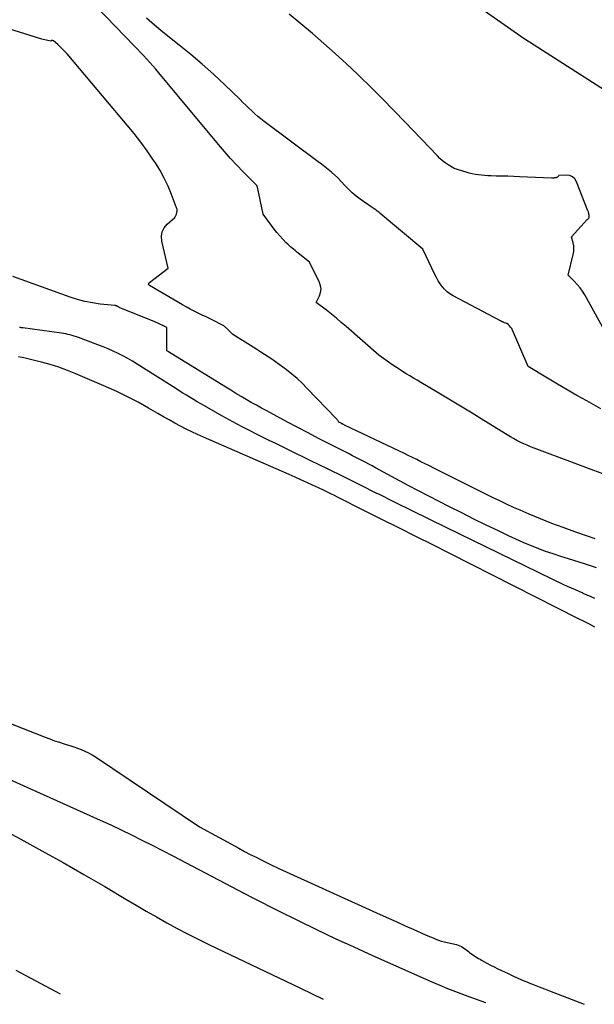
# Model space of a CAD drawing. Units: inches. Extents: x 2620396 to 2622795, y 1504301 to 1506399.
# Drawn here: x 2620489 to 2620587, y 1504371 to 1504539 of the extents above; entities that cross this region are included whole.
import ezdxf

# ---------------------------------------------------------------- set-up
doc = ezdxf.new("R2010")
doc.units = ezdxf.units.IN
doc.header["$MEASUREMENT"] = 0
doc.layers.add('Tile_2735_01_NW_contour_2ft', color=93, linetype='Continuous')

msp = doc.modelspace()

# ---------------------------------------------------------------- linework, layer by layer
at = {"layer": 'Tile_2735_01_NW_contour_2ft'}
msp.add_line((2620536.71, 1504374.17, 7710), (2620540.59, 1504372.32, 7710), dxfattribs=at)
for points in [[(2620590.46, 1504460.9, 7714), (2620576.5, 1504466.13, 7714), (2620575.9, 1504466.36, 7714), (2620575.31, 1504466.61, 7714), (2620574.72, 1504466.87, 7714), (2620574.14, 1504467.15, 7714), (2620573.57, 1504467.44, 7714), (2620573.01, 1504467.74, 7714), (2620572.45, 1504468.06, 7714), (2620571.9, 1504468.39, 7714), (2620567.94, 1504470.85, 7714), (2620565.96, 1504472.07, 7714), (2620563.98, 1504473.28, 7714), (2620561.98, 1504474.48, 7714), (2620559.98, 1504475.67, 7714), (2620557.22, 1504477.3, 7714), (2620556.6, 1504477.67, 7714), (2620555.98, 1504478.04, 7714), (2620555.35, 1504478.41, 7714), (2620554.73, 1504478.79, 7714), (2620554.11, 1504479.17, 7714), (2620553.5, 1504479.55, 7714), (2620552.9, 1504479.96, 7714), (2620552.3, 1504480.37, 7714), (2620550.07, 1504481.95, 7714), (2620544.49, 1504486.81, 7714), (2620543.67, 1504487.52, 7714), (2620542.83, 1504488.22, 7714), (2620541.99, 1504488.9, 7714), (2620541.13, 1504489.58, 7714), (2620539.41, 1504490.91, 7714), (2620539.96, 1504492.04, 7714), (2620540.14, 1504492.61, 7714), (2620540.22, 1504493.17, 7714), (2620540.14, 1504493.74, 7714), (2620539.95, 1504494.3, 7714), (2620538.25, 1504497.77, 7714), (2620536.31, 1504499.33, 7714), (2620536.05, 1504499.54, 7714), (2620535.79, 1504499.75, 7714), (2620535.54, 1504499.96, 7714), (2620535.28, 1504500.17, 7714), (2620535.02, 1504500.38, 7714), (2620534.78, 1504500.6, 7714), (2620534.54, 1504500.83, 7714), (2620534.3, 1504501.07, 7714), (2620533.72, 1504501.68, 7714), (2620533.22, 1504502.24, 7714), (2620532.72, 1504502.81, 7714), (2620532.25, 1504503.4, 7714), (2620531.79, 1504504, 7714), (2620530.37, 1504505.95, 7714), (2620529.38, 1504510.56, 7714), (2620529.38, 1504510.57, 7714), (2620529.38, 1504510.59, 7714), (2620529.37, 1504510.6, 7714), (2620529.37, 1504510.62, 7714), (2620529.35, 1504510.71, 7714), (2620529.32, 1504510.77, 7714), (2620529.3, 1504510.79, 7714), (2620529.21, 1504510.86, 7714), (2620526.97, 1504513.13, 7714), (2620525.88, 1504514.27, 7714), (2620524.81, 1504515.42, 7714), (2620523.77, 1504516.6, 7714), (2620522.75, 1504517.8, 7714), (2620512.6, 1504530.03, 7714), (2620512.11, 1504530.62, 7714), (2620511.6, 1504531.2, 7714), (2620511.08, 1504531.78, 7714), (2620510.56, 1504532.34, 7714), (2620510.03, 1504532.9, 7714), (2620509.5, 1504533.46, 7714), (2620508.97, 1504534.02, 7714), (2620508.43, 1504534.58, 7714), (2620490.82, 1504552.88, 7714)], [(2620589.08, 1504485.02, 7718), (2620585.13, 1504492.19, 7718), (2620584.74, 1504492.82, 7718), (2620584.32, 1504493.43, 7718), (2620583.85, 1504493.99, 7718), (2620583.34, 1504494.52, 7718), (2620582.27, 1504495.55, 7718), (2620583.16, 1504499.06, 7718), (2620583.25, 1504499.57, 7718), (2620583.28, 1504500.07, 7718), (2620583.24, 1504500.58, 7718), (2620583.15, 1504501.09, 7718), (2620582.88, 1504502.1, 7718), (2620585.55, 1504505.02, 7718), (2620585.58, 1504505.05, 7718), (2620585.62, 1504505.09, 7718), (2620585.65, 1504505.12, 7718), (2620585.69, 1504505.15, 7718), (2620585.73, 1504505.19, 7718), (2620585.76, 1504505.22, 7718), (2620585.79, 1504505.26, 7718), (2620585.82, 1504505.3, 7718), (2620585.83, 1504505.32, 7718), (2620585.86, 1504505.38, 7718), (2620585.88, 1504505.43, 7718), (2620585.88, 1504505.49, 7718), (2620585.88, 1504505.55, 7718), (2620585.86, 1504505.65, 7718), (2620585.85, 1504505.76, 7718), (2620585.83, 1504505.87, 7718), (2620585.81, 1504505.98, 7718), (2620585.79, 1504506.09, 7718), (2620585.76, 1504506.21, 7718), (2620585.73, 1504506.32, 7718), (2620585.69, 1504506.43, 7718), (2620585.65, 1504506.53, 7718), (2620583.74, 1504511.47, 7718), (2620583.43, 1504511.94, 7718), (2620583.05, 1504512.31, 7718), (2620582.56, 1504512.5, 7718), (2620582, 1504512.58, 7718), (2620580.72, 1504512.5, 7718), (2620580.64, 1504512.4, 7718), (2620580.62, 1504512.39, 7718), (2620580.61, 1504512.37, 7718), (2620580.59, 1504512.36, 7718), (2620580.58, 1504512.34, 7718), (2620580.53, 1504512.3, 7718), (2620580.48, 1504512.27, 7718), (2620580.44, 1504512.24, 7718), (2620580.39, 1504512.21, 7718), (2620580.34, 1504512.18, 7718), (2620580.29, 1504512.16, 7718), (2620580.23, 1504512.15, 7718), (2620580.18, 1504512.14, 7718), (2620580.12, 1504512.13, 7718), (2620579.98, 1504512.11, 7718), (2620579.85, 1504512.1, 7718), (2620579.72, 1504512.09, 7718), (2620579.6, 1504512.09, 7718), (2620579.47, 1504512.09, 7718), (2620574.02, 1504512.31, 7718), (2620573.03, 1504512.35, 7718), (2620572.04, 1504512.39, 7718), (2620571.05, 1504512.42, 7718), (2620570.06, 1504512.44, 7718), (2620569.16, 1504512.47, 7718), (2620568.62, 1504512.49, 7718), (2620568.08, 1504512.52, 7718), (2620567.54, 1504512.57, 7718), (2620567, 1504512.62, 7718), (2620566.47, 1504512.71, 7718), (2620565.94, 1504512.81, 7718), (2620565.42, 1504512.94, 7718), (2620564.9, 1504513.09, 7718), (2620562.89, 1504513.74, 7718), (2620561.87, 1504514.36, 7718), (2620561.38, 1504514.69, 7718), (2620560.91, 1504515.04, 7718), (2620560.46, 1504515.43, 7718), (2620560.03, 1504515.85, 7718), (2620554.55, 1504521.59, 7718), (2620552.61, 1504523.59, 7718), (2620550.66, 1504525.57, 7718), (2620548.69, 1504527.54, 7718), (2620546.7, 1504529.48, 7718), (2620546.4, 1504529.77, 7718), (2620544.53, 1504531.54, 7718), (2620542.64, 1504533.29, 7718), (2620540.72, 1504535, 7718), (2620538.78, 1504536.69, 7718), (2620536.8, 1504538.34, 7718), (2620534.81, 1504539.97, 7718)], [(2620567.45, 1504541.01, 7718), (2620574.83, 1504535.82, 7718), (2620574.95, 1504535.74, 7718), (2620574.97, 1504535.73, 7718), (2620575.01, 1504535.71, 7718), (2620575.08, 1504535.67, 7718), (2620591.31, 1504525.31, 7718)], [(2620586.88, 1504450.65, 7712), (2620585.57, 1504451.12, 7712), (2620583.43, 1504451.87, 7712), (2620581.46, 1504452.58, 7712), (2620579.5, 1504453.31, 7712), (2620577.56, 1504454.09, 7712), (2620575.63, 1504454.89, 7712), (2620574.13, 1504455.53, 7712), (2620572.96, 1504456.04, 7712), (2620571.8, 1504456.57, 7712), (2620570.64, 1504457.12, 7712), (2620569.5, 1504457.68, 7712), (2620559.41, 1504462.73, 7712), (2620558.69, 1504463.09, 7712), (2620557.96, 1504463.45, 7712), (2620557.23, 1504463.81, 7712), (2620556.51, 1504464.17, 7712), (2620555.78, 1504464.53, 7712), (2620555.05, 1504464.88, 7712), (2620554.32, 1504465.24, 7712), (2620553.59, 1504465.59, 7712), (2620544.2, 1504470.05, 7712), (2620544.13, 1504470.08, 7712), (2620544.06, 1504470.12, 7712), (2620543.99, 1504470.15, 7712), (2620543.92, 1504470.19, 7712), (2620543.85, 1504470.23, 7712), (2620543.78, 1504470.26, 7712), (2620543.71, 1504470.3, 7712), (2620543.64, 1504470.34, 7712), (2620543.25, 1504470.55, 7712), (2620543.11, 1504470.77, 7712), (2620543.04, 1504470.88, 7712), (2620542.96, 1504470.99, 7712), (2620542.88, 1504471.09, 7712), (2620542.79, 1504471.18, 7712), (2620537.81, 1504476.35, 7712), (2620536.99, 1504477.17, 7712), (2620536.14, 1504477.96, 7712), (2620535.26, 1504478.71, 7712), (2620534.35, 1504479.43, 7712), (2620533.71, 1504479.92, 7712), (2620533.1, 1504480.37, 7712), (2620532.49, 1504480.81, 7712), (2620531.86, 1504481.24, 7712), (2620531.23, 1504481.66, 7712), (2620530.59, 1504482.07, 7712), (2620529.95, 1504482.47, 7712), (2620529.31, 1504482.88, 7712), (2620528.67, 1504483.28, 7712), (2620525.22, 1504485.44, 7712), (2620524.07, 1504486.58, 7712), (2620523.98, 1504486.67, 7712), (2620523.88, 1504486.75, 7712), (2620523.78, 1504486.83, 7712), (2620523.68, 1504486.91, 7712), (2620523.57, 1504486.99, 7712), (2620523.46, 1504487.06, 7712), (2620523.35, 1504487.12, 7712), (2620523.24, 1504487.18, 7712), (2620522.01, 1504487.78, 7712), (2620521.33, 1504488.11, 7712), (2620520.65, 1504488.45, 7712), (2620519.97, 1504488.78, 7712), (2620519.29, 1504489.11, 7712), (2620518.61, 1504489.45, 7712), (2620517.93, 1504489.79, 7712), (2620517.27, 1504490.16, 7712), (2620516.61, 1504490.53, 7712), (2620511, 1504493.78, 7712), (2620510.94, 1504493.83, 7712), (2620510.89, 1504493.89, 7712), (2620510.87, 1504493.96, 7712), (2620510.87, 1504494.04, 7712), (2620510.89, 1504494.12, 7712), (2620510.92, 1504494.19, 7712), (2620510.97, 1504494.26, 7712), (2620511.03, 1504494.32, 7712), (2620514.21, 1504496.77, 7712), (2620513.1, 1504501.37, 7712), (2620513.05, 1504502.18, 7712), (2620513.15, 1504502.93, 7712), (2620513.5, 1504503.61, 7712), (2620514.01, 1504504.24, 7712), (2620515.33, 1504505.39, 7712), (2620515.59, 1504505.94, 7712), (2620515.68, 1504506.21, 7712), (2620515.72, 1504506.49, 7712), (2620515.7, 1504506.77, 7712), (2620515.63, 1504507.05, 7712), (2620514.77, 1504509.32, 7712), (2620514.19, 1504510.71, 7712), (2620513.54, 1504512.07, 7712), (2620512.81, 1504513.38, 7712), (2620512.01, 1504514.66, 7712), (2620511.65, 1504515.2, 7712), (2620510.6, 1504516.72, 7712), (2620509.52, 1504518.2, 7712), (2620508.39, 1504519.65, 7712), (2620507.22, 1504521.08, 7712), (2620496.99, 1504533.21, 7712), (2620496.62, 1504533.63, 7712), (2620496.23, 1504534.04, 7712), (2620495.83, 1504534.43, 7712), (2620495.41, 1504534.81, 7712), (2620494.7, 1504535.43, 7712), (2620494.63, 1504535.47, 7712), (2620494.56, 1504535.5, 7712), (2620494.48, 1504535.5, 7712), (2620494.39, 1504535.48, 7712), (2620494.22, 1504535.42, 7712), (2620493.69, 1504535.51, 7712), (2620493.43, 1504535.56, 7712), (2620493.17, 1504535.61, 7712), (2620492.91, 1504535.68, 7712), (2620492.66, 1504535.76, 7712), (2620482.11, 1504539.04, 7712)], [(2620587.85, 1504472.8, 7716), (2620585.46, 1504474.15, 7716), (2620583.79, 1504475.1, 7716), (2620582.12, 1504476.06, 7716), (2620580.45, 1504477.03, 7716), (2620578.79, 1504478.01, 7716), (2620575.48, 1504479.99, 7716), (2620572.83, 1504486.18, 7716), (2620572.76, 1504486.32, 7716), (2620572.68, 1504486.46, 7716), (2620572.59, 1504486.58, 7716), (2620572.49, 1504486.71, 7716), (2620572.28, 1504486.94, 7716), (2620572.2, 1504487.06, 7716), (2620572.16, 1504487.11, 7716), (2620572.11, 1504487.16, 7716), (2620572.06, 1504487.21, 7716), (2620572, 1504487.25, 7716), (2620571.97, 1504487.27, 7716), (2620571.9, 1504487.31, 7716), (2620571.82, 1504487.35, 7716), (2620571.74, 1504487.38, 7716), (2620571.66, 1504487.41, 7716), (2620571.47, 1504487.47, 7716), (2620571.3, 1504487.53, 7716), (2620571.13, 1504487.6, 7716), (2620570.97, 1504487.68, 7716), (2620570.8, 1504487.76, 7716), (2620562.69, 1504492.05, 7716), (2620562.17, 1504492.37, 7716), (2620561.68, 1504492.73, 7716), (2620561.25, 1504493.15, 7716), (2620560.85, 1504493.61, 7716), (2620560.49, 1504494.11, 7716), (2620560.15, 1504494.62, 7716), (2620559.85, 1504495.16, 7716), (2620559.57, 1504495.7, 7716), (2620557.54, 1504500.01, 7716), (2620550.29, 1504506.07, 7716), (2620550.04, 1504506.27, 7716), (2620549.79, 1504506.47, 7716), (2620549.54, 1504506.66, 7716), (2620549.28, 1504506.84, 7716), (2620548.76, 1504507.2, 7716), (2620546.9, 1504508.48, 7716), (2620546.2, 1504509.01, 7716), (2620545.52, 1504509.57, 7716), (2620544.88, 1504510.18, 7716), (2620544.27, 1504510.81, 7716), (2620543.09, 1504512.14, 7716), (2620541.98, 1504513.07, 7716), (2620541.42, 1504513.53, 7716), (2620540.86, 1504513.99, 7716), (2620540.28, 1504514.43, 7716), (2620539.71, 1504514.87, 7716), (2620530.54, 1504521.72, 7716), (2620529.99, 1504522.15, 7716), (2620529.45, 1504522.59, 7716), (2620528.93, 1504523.04, 7716), (2620528.43, 1504523.51, 7716), (2620527.93, 1504524, 7716), (2620527.43, 1504524.48, 7716), (2620526.93, 1504524.96, 7716), (2620526.43, 1504525.44, 7716), (2620523.76, 1504528.02, 7716), (2620521.9, 1504529.76, 7716), (2620520, 1504531.46, 7716), (2620518.06, 1504533.11, 7716), (2620516.08, 1504534.72, 7716), (2620513.3, 1504536.92, 7716), (2620511.87, 1504538.1, 7716), (2620510.48, 1504539.32, 7716)], [(2620587.13, 1504445.72, 7710), (2620586.12, 1504446.08, 7710), (2620585.09, 1504446.42, 7710), (2620582.34, 1504447.25, 7710), (2620581.04, 1504447.67, 7710), (2620579.74, 1504448.1, 7710), (2620578.45, 1504448.55, 7710), (2620577.17, 1504449.03, 7710), (2620575.9, 1504449.54, 7710), (2620574.64, 1504450.06, 7710), (2620573.39, 1504450.62, 7710), (2620572.15, 1504451.19, 7710), (2620570.43, 1504452.02, 7710), (2620568.34, 1504453.02, 7710), (2620566.26, 1504454.04, 7710), (2620564.18, 1504455.08, 7710), (2620562.11, 1504456.13, 7710), (2620555.06, 1504459.75, 7710), (2620549.5, 1504462.78, 7710), (2620548.94, 1504463.08, 7710), (2620548.38, 1504463.38, 7710), (2620547.82, 1504463.67, 7710), (2620547.26, 1504463.97, 7710), (2620546.7, 1504464.25, 7710), (2620546.14, 1504464.54, 7710), (2620545.58, 1504464.83, 7710), (2620545.01, 1504465.12, 7710), (2620539.81, 1504467.78, 7710), (2620538.03, 1504468.7, 7710), (2620536.26, 1504469.62, 7710), (2620534.49, 1504470.56, 7710), (2620532.73, 1504471.5, 7710), (2620530.98, 1504472.45, 7710), (2620530.1, 1504472.93, 7710), (2620529.22, 1504473.42, 7710), (2620528.34, 1504473.91, 7710), (2620527.47, 1504474.42, 7710), (2620526.6, 1504474.93, 7710), (2620525.73, 1504475.44, 7710), (2620524.87, 1504475.96, 7710), (2620524.01, 1504476.49, 7710), (2620514.25, 1504482.52, 7710), (2620514.2, 1504482.55, 7710), (2620513.98, 1504482.7, 7710), (2620513.98, 1504483.38, 7710), (2620513.99, 1504483.71, 7710), (2620513.99, 1504484.05, 7710), (2620513.99, 1504484.39, 7710), (2620513.98, 1504484.73, 7710), (2620513.97, 1504486.63, 7710), (2620513.65, 1504486.81, 7710), (2620513.63, 1504486.82, 7710), (2620513.61, 1504486.83, 7710), (2620513.59, 1504486.84, 7710), (2620513.57, 1504486.85, 7710), (2620513.49, 1504486.89, 7710), (2620513.47, 1504486.9, 7710), (2620513.46, 1504486.91, 7710), (2620513.44, 1504486.91, 7710), (2620513.42, 1504486.92, 7710), (2620511.81, 1504487.65, 7710), (2620505.97, 1504490.02, 7710), (2620505.89, 1504490.06, 7710), (2620505.8, 1504490.1, 7710), (2620505.71, 1504490.15, 7710), (2620505.63, 1504490.21, 7710), (2620505.58, 1504490.25, 7710), (2620505.52, 1504490.28, 7710), (2620505.47, 1504490.31, 7710), (2620505.41, 1504490.33, 7710), (2620505.35, 1504490.35, 7710), (2620505.29, 1504490.36, 7710), (2620505.23, 1504490.37, 7710), (2620505.16, 1504490.38, 7710), (2620505.1, 1504490.39, 7710), (2620502.61, 1504490.65, 7710), (2620501.31, 1504490.84, 7710), (2620500.03, 1504491.09, 7710), (2620498.76, 1504491.42, 7710), (2620497.51, 1504491.82, 7710), (2620487.76, 1504495.32, 7710)], [(2620586.86, 1504440.52, 7708), (2620586.19, 1504440.81, 7708), (2620585.52, 1504441.11, 7708), (2620584.85, 1504441.4, 7708), (2620584.83, 1504441.41, 7708), (2620584.17, 1504441.69, 7708), (2620583.52, 1504441.99, 7708), (2620582.86, 1504442.28, 7708), (2620582.2, 1504442.57, 7708), (2620581.55, 1504442.87, 7708), (2620580.89, 1504443.18, 7708), (2620580.24, 1504443.49, 7708), (2620579.59, 1504443.8, 7708), (2620561.55, 1504452.58, 7708), (2620558.64, 1504454, 7708), (2620555.73, 1504455.43, 7708), (2620552.83, 1504456.87, 7708), (2620549.93, 1504458.32, 7708), (2620549.74, 1504458.41, 7708), (2620546.94, 1504459.81, 7708), (2620544.12, 1504461.21, 7708), (2620541.31, 1504462.59, 7708), (2620538.49, 1504463.97, 7708), (2620534.77, 1504465.79, 7708), (2620533.64, 1504466.34, 7708), (2620532.52, 1504466.88, 7708), (2620531.39, 1504467.43, 7708), (2620530.26, 1504467.98, 7708), (2620529.14, 1504468.54, 7708), (2620528.02, 1504469.1, 7708), (2620526.91, 1504469.69, 7708), (2620525.81, 1504470.28, 7708), (2620523.35, 1504471.64, 7708), (2620520.39, 1504473.31, 7708), (2620519.77, 1504473.66, 7708), (2620519.15, 1504474.02, 7708), (2620518.53, 1504474.38, 7708), (2620517.92, 1504474.75, 7708), (2620517.31, 1504475.12, 7708), (2620516.7, 1504475.5, 7708), (2620516.09, 1504475.87, 7708), (2620515.48, 1504476.26, 7708), (2620508.9, 1504480.42, 7708), (2620508.11, 1504480.9, 7708), (2620507.31, 1504481.37, 7708), (2620506.49, 1504481.82, 7708), (2620505.66, 1504482.25, 7708), (2620504.82, 1504482.65, 7708), (2620503.97, 1504483.03, 7708), (2620503.11, 1504483.38, 7708), (2620502.24, 1504483.72, 7708), (2620498.91, 1504484.93, 7708), (2620498.56, 1504485.05, 7708), (2620498.2, 1504485.17, 7708), (2620497.85, 1504485.27, 7708), (2620497.49, 1504485.38, 7708), (2620497.13, 1504485.47, 7708), (2620496.76, 1504485.55, 7708), (2620496.4, 1504485.62, 7708), (2620496.03, 1504485.68, 7708), (2620489.47, 1504486.57, 7708), (2620489.32, 1504486.59, 7708), (2620489.18, 1504486.61, 7708), (2620489.03, 1504486.63, 7708), (2620488.89, 1504486.66, 7708)], [(2620586.85, 1504435.66, 7706), (2620585.92, 1504436.13, 7706), (2620584.99, 1504436.59, 7706), (2620584.06, 1504437.06, 7706), (2620562.12, 1504448.19, 7706), (2620559.24, 1504449.64, 7706), (2620556.36, 1504451.1, 7706), (2620553.48, 1504452.54, 7706), (2620550.59, 1504453.99, 7706), (2620546.85, 1504455.86, 7706), (2620545.83, 1504456.36, 7706), (2620544.82, 1504456.87, 7706), (2620543.81, 1504457.38, 7706), (2620542.79, 1504457.88, 7706), (2620542.73, 1504457.92, 7706), (2620541.75, 1504458.4, 7706), (2620540.76, 1504458.88, 7706), (2620539.78, 1504459.36, 7706), (2620538.79, 1504459.82, 7706), (2620537.79, 1504460.28, 7706), (2620536.8, 1504460.74, 7706), (2620535.8, 1504461.18, 7706), (2620534.8, 1504461.62, 7706), (2620520.21, 1504467.98, 7706), (2620519.21, 1504468.43, 7706), (2620518.22, 1504468.89, 7706), (2620517.24, 1504469.37, 7706), (2620516.27, 1504469.87, 7706), (2620515.31, 1504470.39, 7706), (2620514.35, 1504470.91, 7706), (2620513.4, 1504471.45, 7706), (2620512.45, 1504471.99, 7706), (2620510.84, 1504472.94, 7706), (2620509.07, 1504473.93, 7706), (2620507.29, 1504474.87, 7706), (2620505.46, 1504475.75, 7706), (2620503.62, 1504476.58, 7706), (2620498.47, 1504478.78, 7706), (2620497.04, 1504479.36, 7706), (2620495.59, 1504479.88, 7706), (2620494.12, 1504480.34, 7706), (2620492.63, 1504480.76, 7706), (2620491.41, 1504481.06, 7706), (2620490.52, 1504481.28, 7706), (2620489.62, 1504481.49, 7706), (2620488.72, 1504481.67, 7706)], [(2620479.82, 1504422.2, 7706), (2620493.26, 1504416.91, 7706), (2620494.06, 1504416.61, 7706), (2620494.87, 1504416.31, 7706), (2620495.68, 1504416.04, 7706), (2620496.49, 1504415.78, 7706), (2620496.82, 1504415.68, 7706), (2620497.47, 1504415.47, 7706), (2620498.12, 1504415.26, 7706), (2620498.77, 1504415.03, 7706), (2620499.41, 1504414.8, 7706), (2620500.03, 1504414.54, 7706), (2620500.65, 1504414.25, 7706), (2620501.24, 1504413.92, 7706), (2620501.82, 1504413.56, 7706), (2620519.55, 1504401.68, 7706), (2620526.25, 1504398, 7706), (2620527.21, 1504397.48, 7706), (2620528.17, 1504396.97, 7706), (2620529.15, 1504396.47, 7706), (2620530.12, 1504395.98, 7706), (2620531.14, 1504395.48, 7706), (2620531.61, 1504395.25, 7706), (2620532.09, 1504395.02, 7706), (2620532.56, 1504394.8, 7706), (2620533.04, 1504394.58, 7706), (2620550.3, 1504386.75, 7706), (2620551.72, 1504386.1, 7706), (2620553.15, 1504385.46, 7706), (2620554.57, 1504384.82, 7706), (2620556, 1504384.18, 7706), (2620557.98, 1504383.29, 7706), (2620558.42, 1504383.1, 7706), (2620558.86, 1504382.91, 7706), (2620559.31, 1504382.73, 7706), (2620559.75, 1504382.55, 7706), (2620560.65, 1504382.19, 7706), (2620563.29, 1504381.6, 7706), (2620563.58, 1504381.52, 7706), (2620563.85, 1504381.42, 7706), (2620564.12, 1504381.29, 7706), (2620564.37, 1504381.14, 7706), (2620564.62, 1504380.97, 7706), (2620564.86, 1504380.79, 7706), (2620565.1, 1504380.61, 7706), (2620565.34, 1504380.42, 7706), (2620565.51, 1504380.28, 7706), (2620565.75, 1504380.09, 7706), (2620566, 1504379.91, 7706), (2620566.25, 1504379.74, 7706), (2620566.5, 1504379.57, 7706), (2620566.76, 1504379.41, 7706), (2620567.02, 1504379.25, 7706), (2620567.29, 1504379.1, 7706), (2620567.55, 1504378.95, 7706), (2620568.46, 1504378.46, 7706), (2620569.07, 1504378.13, 7706), (2620569.68, 1504377.81, 7706), (2620570.31, 1504377.5, 7706), (2620570.93, 1504377.2, 7706), (2620571.96, 1504376.72, 7706), (2620572.85, 1504376.3, 7706), (2620573.75, 1504375.9, 7706), (2620574.65, 1504375.51, 7706), (2620575.55, 1504375.14, 7706), (2620575.62, 1504375.11, 7706), (2620576.5, 1504374.75, 7706), (2620577.38, 1504374.4, 7706), (2620578.26, 1504374.05, 7706), (2620579.14, 1504373.71, 7706), (2620585.02, 1504371.44, 7706)], [(2620482.63, 1504411.74, 7708), (2620500.85, 1504403.6, 7708), (2620502.64, 1504402.79, 7708), (2620504.42, 1504401.97, 7708), (2620506.19, 1504401.12, 7708), (2620507.96, 1504400.27, 7708), (2620509.72, 1504399.4, 7708), (2620511.48, 1504398.51, 7708), (2620513.23, 1504397.62, 7708), (2620514.97, 1504396.72, 7708), (2620527.19, 1504390.33, 7708), (2620528.63, 1504389.58, 7708), (2620530.08, 1504388.84, 7708), (2620531.53, 1504388.1, 7708), (2620532.98, 1504387.37, 7708), (2620536.33, 1504385.71, 7708), (2620539.46, 1504384.17, 7708), (2620542.61, 1504382.66, 7708), (2620545.78, 1504381.2, 7708), (2620548.97, 1504379.76, 7708), (2620559.09, 1504375.26, 7708), (2620560.42, 1504374.68, 7708), (2620561.75, 1504374.13, 7708), (2620563.1, 1504373.6, 7708), (2620564.46, 1504373.1, 7708), (2620564.57, 1504373.06, 7708), (2620565.99, 1504372.55, 7708), (2620567.41, 1504372.05, 7708), (2620568.23, 1504371.77, 7708)], [(2620482.38, 1504403.1, 7710), (2620489.1, 1504399.53, 7710), (2620492.71, 1504397.58, 7710), (2620496.3, 1504395.59, 7710), (2620499.86, 1504393.56, 7710), (2620503.4, 1504391.48, 7710), (2620507, 1504389.34, 7710), (2620508.73, 1504388.31, 7710), (2620510.47, 1504387.3, 7710), (2620512.21, 1504386.31, 7710), (2620513.96, 1504385.32, 7710), (2620515.72, 1504384.36, 7710), (2620517.49, 1504383.42, 7710), (2620519.29, 1504382.52, 7710), (2620521.09, 1504381.63, 7710), (2620536.71, 1504374.17, 7710)], [(2620488.28, 1504377.24, 7712), (2620495.8, 1504373.2, 7712)]]:
    msp.add_polyline3d(points, dxfattribs=at)

doc.saveas('drawing.dxf')
